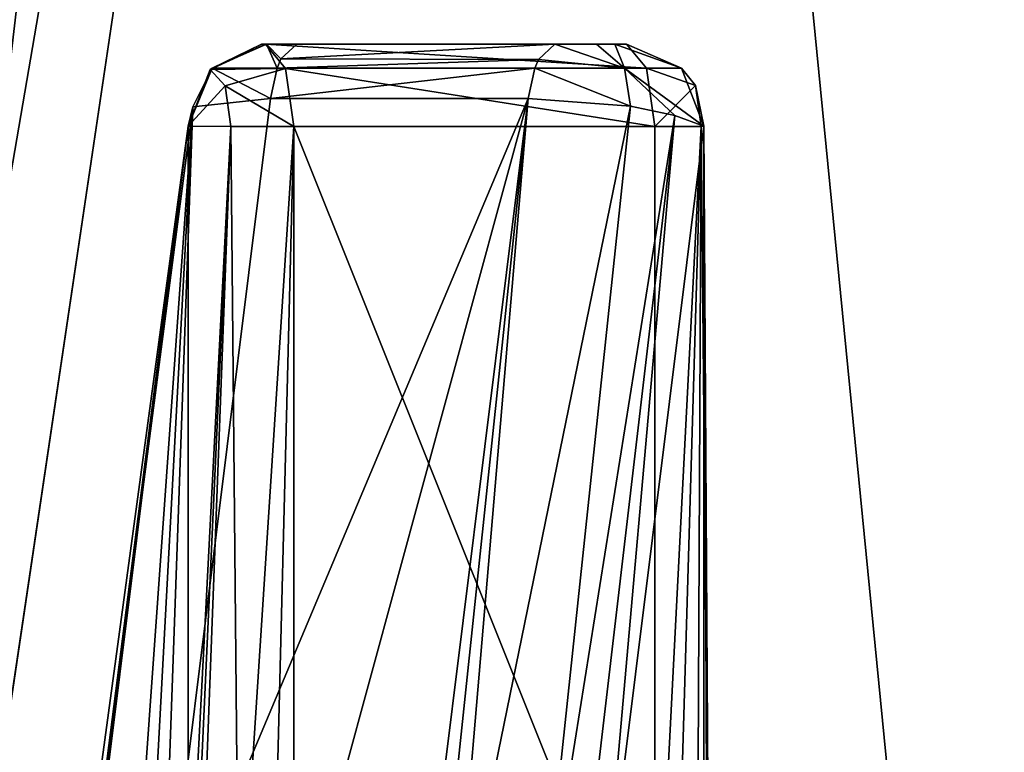
# Model space of a CAD drawing. Units: millimetres. Extents: x -22.3 to 22.3, y -47 to 43.9.
# Drawn here: x -6.8 to -3.2, y -6.9 to -4.3 of the extents above; entities that cross this region are included whole.
import ezdxf

# ---------------------------------------------------------------- set-up
doc = ezdxf.new("R2010")
doc.units = ezdxf.units.MM
doc.header["$LTSCALE"] = 101.851852
for name, color, linetype in [('196', 7, 'CONTINUOUS'), ('202', 7, 'CONTINUOUS'), ('2030', 7, 'CONTINUOUS'), ('2031', 7, 'CONTINUOUS'), ('2032', 7, 'CONTINUOUS'), ('2033', 7, 'CONTINUOUS'), ('2034', 7, 'CONTINUOUS'), ('2035', 7, 'CONTINUOUS'), ('2036', 7, 'CONTINUOUS'), ('2037', 7, 'CONTINUOUS'), ('2045', 7, 'CONTINUOUS'), ('2046', 7, 'CONTINUOUS'), ('2047', 7, 'CONTINUOUS'), ('2048', 7, 'CONTINUOUS'), ('2049', 7, 'CONTINUOUS'), ('2055', 7, 'CONTINUOUS'), ('2056', 7, 'CONTINUOUS'), ('588', 7, 'CONTINUOUS'), ('97', 7, 'CONTINUOUS')]:
    doc.layers.add(name, color=color, linetype=linetype)

msp = doc.modelspace()

# ---------------------------------------------------------------- linework, layer by layer
at = {"layer": '196', "color": 7, "linetype": 'Continuous'}
for points in [[(-3.0363, 28.05, -19.0597), (-8.8083, 28.05, -17.1728), (-7.2926, -8.45, -17.8692), (-3.0363, 28.05, -19.0597)], [(-1.75, -7.65, -19.2205), (-3.0363, 28.05, -19.0597), (-7.2926, -8.45, -17.8692), (-1.75, -7.65, -19.2205)]]:
    msp.add_3dface(points, dxfattribs=at)
at = {"layer": '202', "color": 7, "linetype": 'Continuous'}
for points in [[(-8.8083, 28.05, 17.1728), (-3.0363, 28.05, 19.0597), (-7.4416, -8.45, 17.8077), (-8.8083, 28.05, 17.1728)], [(-3.0363, 28.05, 19.0597), (-1.75, 24.75, 19.2205), (-7.4416, -8.45, 17.8077), (-3.0363, 28.05, 19.0597)], [(-1.75, 24.75, 19.2205), (-1.75, -7.65, 19.2205), (-7.4416, -8.45, 17.8077), (-1.75, 24.75, 19.2205)]]:
    msp.add_3dface(points, dxfattribs=at)
at = {"layer": '2030', "color": 250, "linetype": 'Continuous', "true_color": 0x232323}
for points in [[(-4.3982, -7.8688, 14.3744), (-4.4725, -7.9362, 14.3348), (-4.303, -4.65, 14.4905), (-4.3982, -7.8688, 14.3744)], [(-4.4725, -7.9362, 14.3348), (-4.4725, -4.65, 14.3348), (-4.303, -4.65, 14.4905), (-4.4725, -7.9362, 14.3348)], [(-4.3186, -7.7423, 14.4611), (-4.3982, -7.8688, 14.3744), (-4.303, -4.65, 14.4905), (-4.3186, -7.7423, 14.4611)], [(-4.2755, -7.65, 14.6327), (-4.3186, -7.7423, 14.4611), (-4.303, -4.65, 14.4905), (-4.2755, -7.65, 14.6327)], [(-4.2937, -4.6486, 14.7205), (-4.2755, -7.65, 14.6327), (-4.303, -4.65, 14.4905), (-4.2937, -4.6486, 14.7205)], [(-4.2812, -7.65, 14.6767), (-4.2755, -7.65, 14.6327), (-4.2937, -4.6486, 14.7205), (-4.2812, -7.65, 14.6767)], [(-4.2932, -7.65, 14.7193), (-4.2812, -7.65, 14.6767), (-4.2937, -4.6486, 14.7205), (-4.2932, -7.65, 14.7193)]]:
    msp.add_3dface(points, dxfattribs=at)
at = {"layer": '2031', "color": 250, "linetype": 'Continuous', "true_color": 0x232323}
for points in [[(-4.5754, -4.35, 14.6175), (-4.3753, -4.4372, 14.6862), (-4.5028, -4.4373, 14.4179), (-4.5754, -4.35, 14.6175)], [(-4.3753, -4.4372, 14.6862), (-4.3243, -4.5007, 14.5475), (-4.5028, -4.4373, 14.4179), (-4.3753, -4.4372, 14.6862)], [(-4.3243, -4.5007, 14.5475), (-4.4725, -4.65, 14.3348), (-4.5028, -4.4373, 14.4179), (-4.3243, -4.5007, 14.5475)], [(-4.2937, -4.6486, 14.7205), (-4.3243, -4.5007, 14.5475), (-4.3753, -4.4372, 14.6862), (-4.2937, -4.6486, 14.7205)], [(-4.303, -4.65, 14.4905), (-4.4725, -4.65, 14.3348), (-4.3243, -4.5007, 14.5475), (-4.303, -4.65, 14.4905)], [(-4.2937, -4.6486, 14.7205), (-4.303, -4.65, 14.4905), (-4.3243, -4.5007, 14.5475), (-4.2937, -4.6486, 14.7205)]]:
    msp.add_3dface(points, dxfattribs=at)
at = {"layer": '2032', "color": 250, "linetype": 'Continuous', "true_color": 0x232323}
for points in [[(-4.8964, -4.4055, 14.9146), (-4.5825, -4.4373, 14.9274), (-4.837, -4.35, 14.7513), (-4.8964, -4.4055, 14.9146)], [(-4.837, -4.35, 14.7513), (-4.5825, -4.4373, 14.9274), (-4.6847, -4.35, 14.7421), (-4.837, -4.35, 14.7513)], [(-4.6847, -4.35, 14.7421), (-4.5825, -4.4373, 14.9274), (-4.6184, -4.35, 14.6911), (-4.6847, -4.35, 14.7421)], [(-4.3753, -4.4372, 14.6862), (-4.5754, -4.35, 14.6175), (-4.6184, -4.35, 14.6911), (-4.3753, -4.4372, 14.6862)], [(-4.5825, -4.4373, 14.9274), (-4.3753, -4.4372, 14.6862), (-4.6184, -4.35, 14.6911), (-4.5825, -4.4373, 14.9274)], [(-4.9092, -4.4371, 14.9499), (-4.5825, -4.4373, 14.9274), (-4.8964, -4.4055, 14.9146), (-4.9092, -4.4371, 14.9499)], [(-4.5606, -4.5759, 15.005), (-4.9092, -4.4371, 14.9499), (-4.9334, -4.5474, 15.0162), (-4.5606, -4.5759, 15.005)], [(-4.5825, -4.4373, 14.9274), (-4.9092, -4.4371, 14.9499), (-4.5606, -4.5759, 15.005), (-4.5825, -4.4373, 14.9274)], [(-4.2937, -4.6486, 14.7205), (-4.3753, -4.4372, 14.6862), (-4.5825, -4.4373, 14.9274), (-4.2937, -4.6486, 14.7205)], [(-4.2937, -4.6486, 14.7205), (-4.5825, -4.4373, 14.9274), (-4.3994, -4.6098, 14.8922), (-4.2937, -4.6486, 14.7205)], [(-4.3994, -4.6098, 14.8922), (-4.5825, -4.4373, 14.9274), (-4.5606, -4.5759, 15.005), (-4.3994, -4.6098, 14.8922)]]:
    msp.add_3dface(points, dxfattribs=at)
at = {"layer": '2033', "color": 250, "linetype": 'Continuous', "true_color": 0x232323}
for points in [[(-5.9052, -4.35, 14.2269), (-5.8868, -4.35, 14.3055), (-5.891, -4.35, 14.1386), (-5.9052, -4.35, 14.2269)], [(-4.6184, -4.35, 14.6911), (-4.5754, -4.35, 14.6175), (-5.891, -4.35, 14.1386), (-4.6184, -4.35, 14.6911)], [(-4.837, -4.35, 14.7513), (-4.6847, -4.35, 14.7421), (-5.891, -4.35, 14.1386), (-4.837, -4.35, 14.7513)], [(-5.7766, -4.35, 14.4093), (-4.837, -4.35, 14.7513), (-5.891, -4.35, 14.1386), (-5.7766, -4.35, 14.4093)], [(-4.6847, -4.35, 14.7421), (-4.6184, -4.35, 14.6911), (-5.891, -4.35, 14.1386), (-4.6847, -4.35, 14.7421)], [(-5.8868, -4.35, 14.3055), (-5.7766, -4.35, 14.4093), (-5.891, -4.35, 14.1386), (-5.8868, -4.35, 14.3055)]]:
    msp.add_3dface(points, dxfattribs=at)
at = {"layer": '2034', "color": 250, "linetype": 'Continuous', "true_color": 0x232323}
for points in [[(-4.8964, -4.4055, 14.9146), (-4.837, -4.35, 14.7513), (-5.8349, -4.4031, 14.5694), (-4.8964, -4.4055, 14.9146)], [(-4.837, -4.35, 14.7513), (-5.7766, -4.35, 14.4093), (-5.8349, -4.4031, 14.5694), (-4.837, -4.35, 14.7513)], [(-5.8488, -4.4367, 14.6075), (-4.8964, -4.4055, 14.9146), (-5.8349, -4.4031, 14.5694), (-5.8488, -4.4367, 14.6075)], [(-4.9092, -4.4371, 14.9499), (-4.8964, -4.4055, 14.9146), (-5.8488, -4.4367, 14.6075), (-4.9092, -4.4371, 14.9499)], [(-5.8731, -4.5474, 14.6742), (-4.9092, -4.4371, 14.9499), (-5.8488, -4.4367, 14.6075), (-5.8731, -4.5474, 14.6742)], [(-4.9334, -4.5474, 15.0162), (-4.9092, -4.4371, 14.9499), (-5.8731, -4.5474, 14.6742), (-4.9334, -4.5474, 15.0162)]]:
    msp.add_3dface(points, dxfattribs=at)
at = {"layer": '2035', "color": 250, "linetype": 'Continuous', "true_color": 0x232323}
for points in [[(-4.9334, -4.5474, 15.0162), (-5.8731, -4.5474, 14.6742), (-6.2679, -7.7189, 15.7589), (-4.9334, -4.5474, 15.0162)], [(-5.798, -7.7186, 15.9298), (-4.9334, -4.5474, 15.0162), (-6.2679, -7.7189, 15.7589), (-5.798, -7.7186, 15.9298)], [(-5.3282, -7.7189, 16.101), (-4.9334, -4.5474, 15.0162), (-5.798, -7.7186, 15.9298), (-5.3282, -7.7189, 16.101)]]:
    msp.add_3dface(points, dxfattribs=at)
at = {"layer": '2036', "color": 250, "linetype": 'Continuous', "true_color": 0x232323}
for points in [[(-4.9334, -4.5474, 15.0162), (-5.3282, -7.7189, 16.101), (-5.2683, -7.7182, 16.1181), (-4.9334, -4.5474, 15.0162)], [(-5.2039, -7.7162, 16.127), (-4.9334, -4.5474, 15.0162), (-5.2683, -7.7182, 16.1181), (-5.2039, -7.7162, 16.127)], [(-4.5606, -4.5759, 15.005), (-4.9334, -4.5474, 15.0162), (-5.2039, -7.7162, 16.127), (-4.5606, -4.5759, 15.005)], [(-4.8912, -7.6929, 16.0389), (-4.5606, -4.5759, 15.005), (-5.2039, -7.7162, 16.127), (-4.8912, -7.6929, 16.0389)], [(-4.3994, -4.6098, 14.8922), (-4.5606, -4.5759, 15.005), (-4.8912, -7.6929, 16.0389), (-4.3994, -4.6098, 14.8922)], [(-4.7593, -7.673, 15.9146), (-4.3994, -4.6098, 14.8922), (-4.8912, -7.6929, 16.0389), (-4.7593, -7.673, 15.9146)], [(-4.6678, -7.65, 15.7484), (-4.3994, -4.6098, 14.8922), (-4.7593, -7.673, 15.9146), (-4.6678, -7.65, 15.7484)], [(-4.2937, -4.6486, 14.7205), (-4.3994, -4.6098, 14.8922), (-4.6678, -7.65, 15.7484), (-4.2937, -4.6486, 14.7205)]]:
    msp.add_3dface(points, dxfattribs=at)
at = {"layer": '2037', "color": 250, "linetype": 'Continuous', "true_color": 0x232323}
msp.add_3dface([(-4.2932, -7.65, 14.7193), (-4.2937, -4.6486, 14.7205), (-4.6678, -7.65, 15.7484), (-4.2932, -7.65, 14.7193)], dxfattribs=at)
at = {"layer": '2045', "color": 250, "linetype": 'Continuous', "true_color": 0x232323}
for points in [[(-6.2679, -7.7189, 15.7589), (-5.8731, -4.5474, 14.6742), (-6.1558, -4.5774, 14.4168), (-6.2679, -7.7189, 15.7589)], [(-6.5624, -7.693, 15.4315), (-6.3798, -7.7162, 15.699), (-6.1558, -4.5774, 14.4168), (-6.5624, -7.693, 15.4315)], [(-6.173, -4.6489, 14.0362), (-6.5624, -7.693, 15.4315), (-6.1558, -4.5774, 14.4168), (-6.173, -4.6489, 14.0362)], [(-6.3798, -7.7162, 15.699), (-6.3248, -7.7182, 15.7335), (-6.1558, -4.5774, 14.4168), (-6.3798, -7.7162, 15.699)], [(-6.3248, -7.7182, 15.7335), (-6.2679, -7.7189, 15.7589), (-6.1558, -4.5774, 14.4168), (-6.3248, -7.7182, 15.7335)], [(-6.5472, -7.65, 15.0644), (-6.5839, -7.6732, 15.2521), (-6.173, -4.6489, 14.0362), (-6.5472, -7.65, 15.0644)], [(-6.5839, -7.6732, 15.2521), (-6.5624, -7.693, 15.4315), (-6.173, -4.6489, 14.0362), (-6.5839, -7.6732, 15.2521)]]:
    msp.add_3dface(points, dxfattribs=at)
at = {"layer": '2046', "color": 250, "linetype": 'Continuous', "true_color": 0x232323}
for points in [[(-6.0851, -4.4375, 14.3806), (-5.891, -4.35, 14.1386), (-6.0931, -4.4424, 14.0609), (-6.0851, -4.4375, 14.3806)], [(-5.8868, -4.35, 14.3055), (-5.9052, -4.35, 14.2269), (-6.0851, -4.4375, 14.3806), (-5.8868, -4.35, 14.3055)], [(-5.8488, -4.4367, 14.6075), (-5.8868, -4.35, 14.3055), (-6.0851, -4.4375, 14.3806), (-5.8488, -4.4367, 14.6075)], [(-5.9052, -4.35, 14.2269), (-5.891, -4.35, 14.1386), (-6.0851, -4.4375, 14.3806), (-5.9052, -4.35, 14.2269)], [(-5.7766, -4.35, 14.4093), (-5.8868, -4.35, 14.3055), (-5.8349, -4.4031, 14.5694), (-5.7766, -4.35, 14.4093)], [(-5.8868, -4.35, 14.3055), (-5.8488, -4.4367, 14.6075), (-5.8349, -4.4031, 14.5694), (-5.8868, -4.35, 14.3055)], [(-6.173, -4.6489, 14.0362), (-6.1558, -4.5774, 14.4168), (-6.0851, -4.4375, 14.3806), (-6.173, -4.6489, 14.0362)], [(-6.173, -4.6489, 14.0362), (-6.0851, -4.4375, 14.3806), (-6.0931, -4.4424, 14.0609), (-6.173, -4.6489, 14.0362)], [(-6.1558, -4.5774, 14.4168), (-5.8731, -4.5474, 14.6742), (-6.0851, -4.4375, 14.3806), (-6.1558, -4.5774, 14.4168)], [(-5.8731, -4.5474, 14.6742), (-5.8488, -4.4367, 14.6075), (-6.0851, -4.4375, 14.3806), (-5.8731, -4.5474, 14.6742)]]:
    msp.add_3dface(points, dxfattribs=at)
at = {"layer": '2047', "color": 250, "linetype": 'Continuous', "true_color": 0x232323}
for points in [[(-6.0931, -4.4424, 14.0609), (-5.891, -4.35, 14.1386), (-5.8181, -4.4379, 13.9385), (-6.0931, -4.4424, 14.0609)], [(-6.173, -4.6489, 14.0362), (-6.0931, -4.4424, 14.0609), (-6.0384, -4.5011, 13.9233), (-6.173, -4.6489, 14.0362)], [(-6.0384, -4.5011, 13.9233), (-6.0931, -4.4424, 14.0609), (-5.8181, -4.4379, 13.9385), (-6.0384, -4.5011, 13.9233)], [(-5.7881, -4.65, 13.856), (-6.0384, -4.5011, 13.9233), (-5.8181, -4.4379, 13.9385), (-5.7881, -4.65, 13.856)], [(-6.0175, -4.65, 13.866), (-6.173, -4.6489, 14.0362), (-6.0384, -4.5011, 13.9233), (-6.0175, -4.65, 13.866)], [(-6.0175, -4.65, 13.866), (-6.0384, -4.5011, 13.9233), (-5.7881, -4.65, 13.856), (-6.0175, -4.65, 13.866)]]:
    msp.add_3dface(points, dxfattribs=at)
at = {"layer": '2048', "color": 250, "linetype": 'Continuous', "true_color": 0x232323}
for points in [[(-6.173, -4.6489, 14.0362), (-6.0175, -4.65, 13.866), (-6.1726, -7.65, 14.0353), (-6.173, -4.6489, 14.0362)], [(-6.1726, -7.65, 14.0353), (-6.0175, -4.65, 13.866), (-6.1544, -7.65, 13.9949), (-6.1726, -7.65, 14.0353)], [(-6.1544, -7.65, 13.9949), (-6.0175, -4.65, 13.866), (-6.1305, -7.65, 13.9576), (-6.1544, -7.65, 13.9949)], [(-6.1305, -7.65, 13.9576), (-6.0175, -4.65, 13.866), (-5.9876, -7.7418, 13.854), (-6.1305, -7.65, 13.9576)], [(-6.0175, -4.65, 13.866), (-5.7881, -4.65, 13.856), (-5.9876, -7.7418, 13.854), (-6.0175, -4.65, 13.866)], [(-5.9876, -7.7418, 13.854), (-5.7881, -4.65, 13.856), (-5.8694, -7.8699, 13.8386), (-5.9876, -7.7418, 13.854)], [(-5.8694, -7.8699, 13.8386), (-5.7881, -4.65, 13.856), (-5.7881, -7.9361, 13.856), (-5.8694, -7.8699, 13.8386)]]:
    msp.add_3dface(points, dxfattribs=at)
at = {"layer": '2049', "color": 250, "linetype": 'Continuous', "true_color": 0x232323}
msp.add_3dface([(-6.5472, -7.65, 15.0644), (-6.173, -4.6489, 14.0362), (-6.1726, -7.65, 14.0353), (-6.5472, -7.65, 15.0644)], dxfattribs=at)
at = {"layer": '2055', "color": 250, "linetype": 'Continuous', "true_color": 0x232323}
for points in [[(-4.4725, -4.65, 14.3348), (-4.4725, -7.9362, 14.3348), (-5.7881, -4.65, 13.856), (-4.4725, -4.65, 14.3348)], [(-5.7881, -4.65, 13.856), (-4.4725, -7.9362, 14.3348), (-5.7881, -7.9361, 13.856), (-5.7881, -4.65, 13.856)]]:
    msp.add_3dface(points, dxfattribs=at)
at = {"layer": '2056', "color": 250, "linetype": 'Continuous', "true_color": 0x232323}
for points in [[(-4.5754, -4.35, 14.6175), (-4.5028, -4.4373, 14.4179), (-5.891, -4.35, 14.1386), (-4.5754, -4.35, 14.6175)], [(-5.891, -4.35, 14.1386), (-4.5028, -4.4373, 14.4179), (-5.8181, -4.4379, 13.9385), (-5.891, -4.35, 14.1386)], [(-4.5028, -4.4373, 14.4179), (-4.4725, -4.65, 14.3348), (-5.8181, -4.4379, 13.9385), (-4.5028, -4.4373, 14.4179)], [(-4.4725, -4.65, 14.3348), (-5.7881, -4.65, 13.856), (-5.8181, -4.4379, 13.9385), (-4.4725, -4.65, 14.3348)]]:
    msp.add_3dface(points, dxfattribs=at)
at = {"layer": '588', "color": 7, "linetype": 'Continuous'}
for points in [[(-9.1106, -22.1672, -20.354), (-8.1222, 38.9464, -20.7682), (-2.1403, 24.75, -22.1971), (-9.1106, -22.1672, -20.354)], [(-2.1403, -22.1672, -22.1971), (-9.1106, -22.1672, -20.354), (-2.1403, 24.75, -22.1971), (-2.1403, -22.1672, -22.1971)]]:
    msp.add_3dface(points, dxfattribs=at)
at = {"layer": '97', "color": 7, "linetype": 'Continuous'}
for points in [[(-9.1106, -22.1672, 20.354), (-2.1403, -22.1672, 22.1971), (-8.1222, 38.9464, 20.7682), (-9.1106, -22.1672, 20.354)], [(-2.1403, -22.1672, 22.1971), (-2.1403, 24.75, 22.1971), (-8.1222, 38.9464, 20.7682), (-2.1403, -22.1672, 22.1971)]]:
    msp.add_3dface(points, dxfattribs=at)

doc.saveas('drawing.dxf')
